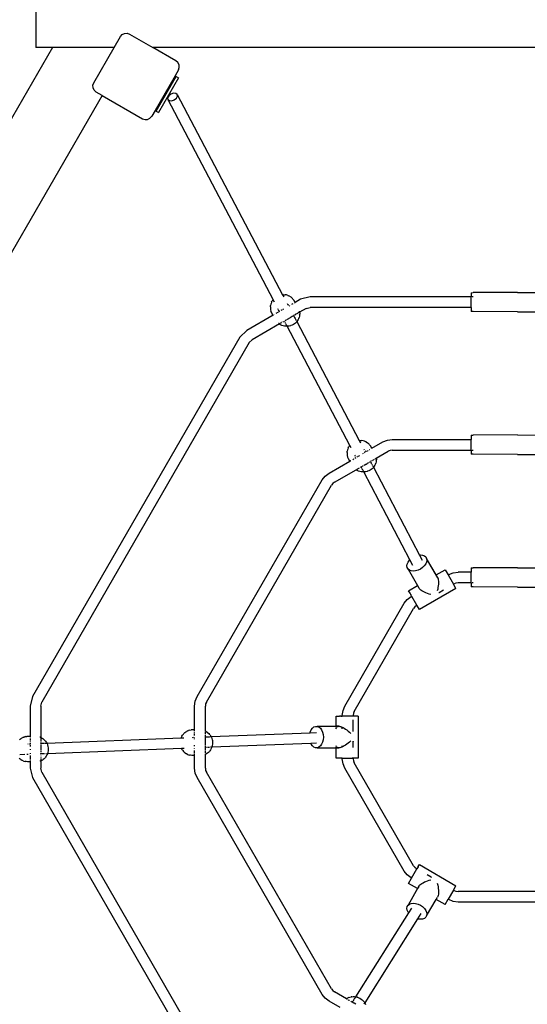
# Model space of a CAD drawing. Extents: x -3880 to 2934, y -3440 to 3081.
# Drawn here: x -1217 to -458, y -584 to 887 of the extents above; entities that cross this region are included whole.
import ezdxf

# ---------------------------------------------------------------- set-up
doc = ezdxf.new("R2010")
doc.units = 0
doc.layers.get('0').update_dxf_attribs({"linetype": 'CONTINUOUS'})

# ---------------------------------------------------------------- blocks, each defined once
blk = doc.blocks.new('006308')
for p, q in [((-1193.1, 945.8), (-1193.1, 845.8)), ((-1075.8, 845.8), (-1066.4, 862.2)), ((-1066.4, 862.2), (-1063.8, 865.1)), ((-1063.8, 865.1), (-1060.3, 866.8)), ((-1060.3, 866.8), (-1056.4, 867.1)), ((-1056.4, 867.1), (-1052.8, 865.8)), ((-1052.8, 865.8), (-1018.1, 845.8)), ((-1168.2, 845.8), (-1713.2, -98.1)), ((-1168.2, 845.8), (-1193.1, 845.8)), ((-1075.8, 845.8), (-1168.2, 845.8)), ((-1106.4, 792.9), (-1075.8, 845.8)), ((71.9, 845.8), (-1018.1, 845.8)), ((-983.5, 825.8), (-1018.1, 845.8)), ((-980.5, 823.2), (-983.5, 825.8)), ((-979.8, 812.2), (-984.8, 803.5)), ((-978.8, 819.7), (-980.5, 823.2)), ((-979.8, 812.2), (-978.6, 815.9)), ((-978.6, 815.9), (-978.8, 819.7)), ((-984.8, 803.5), (-1014.8, 751.5)), ((-1013.1, 750.5), (-983.1, 802.5)), ((-979.6, 800.5), (-1009.6, 748.5)), ((-984.8, 803.5), (-983.1, 802.5)), ((-983.1, 802.5), (-979.6, 800.5)), ((-1107.7, 789.2), (-1106.4, 792.9)), ((-1107.4, 785.3), (-1107.7, 789.2)), ((-1105.7, 781.8), (-1107.4, 785.3)), ((-1102.8, 779.2), (-1105.7, 781.8)), ((-1094.1, 774.2), (-1614.1, -126.5)), ((-1094.1, 774.2), (-1102.8, 779.2)), ((-1094.1, 774.2), (-1033.5, 739.2)), ((-994.4, 773.5), (-996, 770.5)), ((-996, 770.5), (-995.6, 767.9)), ((-995.6, 767.9), (-993.4, 766.3)), ((-995.6, 767.9), (-838.2, 468.8)), ((-991.2, 776), (-994.4, 773.5)), ((-993.4, 766.3), (-989.9, 766.1)), ((-987.4, 777.4), (-991.2, 776)), ((-989.9, 766.1), (-986.1, 767.5)), ((-983.9, 777.2), (-987.4, 777.4)), ((-986.1, 767.5), (-982.9, 770)), ((-981.7, 775.6), (-983.9, 777.2)), ((-982.9, 770), (-981.3, 773)), ((-981.3, 773), (-981.7, 775.6)), ((-981.7, 775.6), (-824.1, 476.3)), ((-1014.8, 751.5), (-1019.8, 742.9)), ((-1013.1, 750.5), (-1014.8, 751.5)), ((-1013.1, 750.5), (-1009.6, 748.5)), ((-1033.5, 739.2), (-1029.8, 738)), ((-1029.8, 738), (-1025.9, 738.2)), ((-1025.9, 738.2), (-1022.4, 739.9)), ((-1022.4, 739.9), (-1019.8, 742.9)), ((-823.5, 476.4), (-824.1, 476.3)), ((-824.1, 476.3), (-822.3, 472.9)), ((-823.5, 476.4), (-821.4, 476.3)), ((-821.4, 476.3), (-820.5, 476.2)), ((-818.5, 475.9), (-820.5, 476.2)), ((-816.5, 475.3), (-818.5, 475.9)), ((-816.5, 475.3), (-815.5, 474.8)), ((-813.6, 474), (-815.5, 474.8)), ((-813.6, 474), (-811.9, 472.9)), ((-811.9, 472.9), (-811, 472.1)), ((-809.5, 470.7), (-811, 472.1)), ((-783.1, 473.2), (-797.1, 469.5)), ((-542.1, 473.2), (-783.1, 473.2)), ((-542.1, 479.3), (-539.1, 479.5)), ((-542.1, 479.3), (-542.1, 473.2)), ((-542.1, 457.2), (-542.1, 473.2)), ((-539.1, 473.2), (-540.6, 473.2)), ((-473.1, 479.8), (-539.1, 479.5)), ((-473.1, 479.8), (-539.1, 479.2)), ((-473.1, 479.8), (-407.1, 479.3)), ((-842.3, 458.2), (-842.4, 457)), ((-842.4, 457), (-842.2, 455)), ((-842.3, 458.2), (-842.1, 460.2)), ((-841.7, 462.2), (-842.1, 460.2)), ((-841.3, 463.1), (-841.7, 462.2)), ((-840.6, 465), (-841.3, 463.1)), ((-840.6, 465), (-839.7, 466.8)), ((-838.5, 468.6), (-839.7, 466.8)), ((-838.2, 468.8), (-838.5, 468.6)), ((-836.3, 465.1), (-838.2, 468.8)), ((-817.2, 463.2), (-816.8, 462.4)), ((-816.5, 462), (-815.8, 460.5)), ((-813.8, 459.9), (-814.8, 459.3)), ((-812.6, 460.6), (-812.8, 460.5)), ((-810, 462.1), (-810.9, 461.5)), ((-808.6, 462.9), (-809.6, 462.3)), ((-808.7, 469.7), (-809.5, 470.7)), ((-808.7, 469.7), (-807.5, 468.1)), ((-805.4, 464.7), (-807.5, 468.1)), ((-806.9, 463.9), (-807, 463.8)), ((-805.9, 464.4), (-806.1, 464.4)), ((-805.4, 464.7), (-805.9, 464.4)), ((-797.1, 469.5), (-805.4, 464.7)), ((-789.1, 455.6), (-783.1, 457.2)), ((-542.1, 457.2), (-783.1, 457.2)), ((-542.1, 457.2), (-542.1, 451)), ((-838.3, 445.7), (-877.7, 423)), ((-842.2, 455), (-842, 453.8)), ((-842, 453.8), (-841.5, 451.8)), ((-840.7, 450), (-841.5, 451.8)), ((-840.2, 448.8), (-840.7, 450)), ((-838.3, 445.7), (-840.2, 448.8)), ((-837.7, 446.1), (-838.3, 445.7)), ((-836.7, 446.6), (-836.8, 446.6)), ((-835.6, 447.3), (-835.7, 447.3)), ((-833.3, 448.6), (-834.3, 448)), ((-831, 449.9), (-832.6, 449)), ((-830.5, 454.1), (-831, 455)), ((-829.5, 452.2), (-830.2, 453.5)), ((-828.9, 451.1), (-830.2, 450.4)), ((-828.9, 451.1), (-829.4, 452)), ((-828.7, 451.3), (-828.9, 451.1)), ((-824.7, 453.6), (-826.5, 452.6)), ((-822.7, 454.7), (-823.9, 454)), ((-813.1, 441.8), (-813.8, 441.4)), ((-811.4, 442.8), (-812.7, 442)), ((-809.8, 443.7), (-811.2, 442.9)), ((-808.6, 444.4), (-809.6, 443.8)), ((-807.6, 445), (-807.9, 444.8)), ((-806.8, 445.5), (-807.6, 445)), ((-807.6, 445), (-806.7, 443.3)), ((-806.5, 443), (-806.2, 442.3)), ((-806.1, 442.1), (-805.4, 440.7)), ((-804.9, 446.6), (-806, 445.9)), ((-803.2, 447.5), (-804.8, 446.6)), ((-801.7, 448.4), (-802.9, 447.7)), ((-799.8, 449.5), (-801.2, 448.7)), ((-799.8, 441.4), (-799.5, 442.2)), ((-798.9, 444.2), (-799.5, 442.2)), ((-798.6, 450.2), (-799.3, 449.8)), ((-798.6, 446.2), (-798.9, 444.2)), ((-798.8, 451.4), (-798.8, 451.6)), ((-798.8, 451.4), (-798.6, 450.2)), ((-789.1, 455.6), (-798.6, 450.2)), ((-798.6, 450.2), (-798.5, 449.4)), ((-798.6, 446.2), (-798.5, 447.4)), ((-798.5, 449.4), (-798.5, 447.4)), ((-539.1, 451), (-542.1, 451)), ((-473.1, 450.5), (-539.1, 451)), ((-473.1, 450.5), (-407.1, 451)), ((-828.9, 432.7), (-869.7, 409.1)), ((-829.6, 433.2), (-830, 433.5)), ((-828.9, 432.7), (-829.6, 433.2)), ((-827.4, 433.6), (-828.9, 432.7)), ((-828, 432), (-828.9, 432.7)), ((-826.3, 431), (-828, 432)), ((-826, 434.4), (-826.9, 433.9)), ((-825.2, 430.5), (-826.3, 431)), ((-825.2, 434.8), (-825.6, 434.6)), ((-823.3, 429.8), (-825.2, 430.5)), ((-822.8, 436.2), (-824, 435.5)), ((-821.3, 429.4), (-823.3, 429.8)), ((-820.7, 435.6), (-821.4, 436.9)), ((-820.4, 429.2), (-821.3, 429.4)), ((-818.8, 438.5), (-820.5, 437.5)), ((-818.4, 429.1), (-820.4, 429.2)), ((-819.9, 433.9), (-820.3, 434.8)), ((-819.2, 432.6), (-819.5, 433.2)), ((-818.7, 431.7), (-818.9, 432.2)), ((-818.2, 430.8), (-818.4, 431.2)), ((-817.3, 429.1), (-818.4, 429.1)), ((-815.4, 440.5), (-818.3, 438.8)), ((-817.3, 429.1), (-817.9, 430.2)), ((-816.3, 429.1), (-817.3, 429.1)), ((-723.6, 251.2), (-817.3, 429.1)), ((-814.2, 429.5), (-816.3, 429.1)), ((-814.1, 441.2), (-814.9, 440.8)), ((-812.1, 430), (-814.2, 429.5)), ((-811.7, 430.1), (-812.1, 430)), ((-809.8, 430.9), (-811.7, 430.1)), ((-808, 431.8), (-809.8, 430.9)), ((-806.3, 432.9), (-808, 431.8)), ((-804.8, 434.2), (-806.3, 432.9)), ((-805.3, 440.6), (-805, 440)), ((-805, 439.9), (-804.4, 438.8)), ((-804.8, 434.2), (-804.5, 434.5)), ((-803, 436), (-804.5, 434.5)), ((-804.1, 438.3), (-804, 438.2)), ((-804, 438), (-803.7, 437.6)), ((-803.5, 437.2), (-803.5, 437.1)), ((-803.3, 436.9), (-802.9, 436.1)), ((-802.9, 436.1), (-803, 436)), ((-801.7, 437.7), (-802.9, 436.1)), ((-802.9, 436.1), (-709.5, 258.6)), ((-800.6, 439.5), (-801.7, 437.7)), ((-799.8, 441.4), (-800.6, 439.5)), ((-887.9, 412.7), (-1198, -124.3)), ((-877.7, 423), (-887.9, 412.7)), ((-874.1, 404.7), (-1184.1, -132.3)), ((-874.1, 404.7), (-869.7, 409.1)), ((-542.1, 266.2), (-539.1, 266.4)), ((-542.1, 266.2), (-542.1, 260.1)), ((-473.1, 266.7), (-539.1, 266.4)), ((-473.1, 266.7), (-407.1, 266.2)), ((-723.9, 250.9), (-725.1, 249.1)), ((-723.6, 251.2), (-723.9, 250.9)), ((-721.7, 247.4), (-723.6, 251.2)), ((-708.9, 258.7), (-709.5, 258.6)), ((-709.5, 258.6), (-707.7, 255.2)), ((-708.9, 258.7), (-706.8, 258.6)), ((-706.8, 258.6), (-705.9, 258.5)), ((-703.9, 258.2), (-705.9, 258.5)), ((-701.9, 257.6), (-703.9, 258.2)), ((-701.9, 257.6), (-700.9, 257.1)), ((-699, 256.3), (-700.9, 257.1)), ((-699, 256.3), (-697.3, 255.2)), ((-697.3, 255.2), (-696.4, 254.4)), ((-694.9, 253), (-696.4, 254.4)), ((-694.1, 252), (-694.9, 253)), ((-694.1, 252), (-692.9, 250.4)), ((-690.7, 246.8), (-692.9, 250.4)), ((-690.7, 246.8), (-674.1, 256.4)), ((-674.1, 256.4), (-667.3, 259.2)), ((-667.3, 259.2), (-660.1, 260.1)), ((-660.1, 260.1), (-542.1, 260.1)), ((-542.1, 244.1), (-542.1, 260.1)), ((-727.7, 240.5), (-727.8, 239.3)), ((-727.8, 239.3), (-727.6, 237.3)), ((-727.7, 240.5), (-727.5, 242.5)), ((-727.6, 237.3), (-727.4, 236.1)), ((-727.1, 244.5), (-727.5, 242.5)), ((-727.4, 236.1), (-726.9, 234.1)), ((-726.7, 245.4), (-727.1, 244.5)), ((-726, 247.3), (-726.7, 245.4)), ((-726, 247.3), (-725.1, 249.1)), ((-715.7, 236), (-715.9, 236.5)), ((-714.9, 234.5), (-715.6, 235.8)), ((-711.3, 234.9), (-708.8, 236.3)), ((-704, 239.1), (-703.2, 239.6)), ((-702.6, 245.5), (-702.2, 244.7)), ((-701.7, 240.5), (-700.5, 241.1)), ((-701.2, 242.8), (-700.4, 241.4)), ((-700.2, 241.3), (-700.1, 241.4)), ((-698.9, 242), (-698.1, 242.5)), ((-697.7, 242.7), (-697.1, 243.1)), ((-696.6, 243.4), (-696.2, 243.6)), ((-694.7, 244.4), (-694.5, 244.6)), ((-694.1, 244.8), (-693.7, 245.1)), ((-692.2, 245.9), (-692.2, 245.9)), ((-691.4, 246.4), (-690.7, 246.8)), ((-684, 232.2), (-666.1, 242.5)), ((-663.2, 243.7), (-666.1, 242.5)), ((-660.1, 244.1), (-663.2, 243.7)), ((-660.1, 244.1), (-542.1, 244.1)), ((-542.1, 244.1), (-542.1, 237.9)), ((-539.1, 237.9), (-542.1, 237.9)), ((-540.6, 244.1), (-539.1, 244.1)), ((-473.1, 237.4), (-539.1, 237.9)), ((-473.1, 237.4), (-407.1, 237.9)), ((-754.6, 209.9), (-723.6, 227.8)), ((-726.1, 232.3), (-726.9, 234.1)), ((-725.6, 231.1), (-726.1, 232.3)), ((-723.6, 227.8), (-725.6, 231.1)), ((-723.6, 227.8), (-722.8, 228.2)), ((-722.6, 228.4), (-722.1, 228.6)), ((-722.1, 228.7), (-722, 228.7)), ((-719.2, 230.3), (-717.8, 231.1)), ((-715.9, 232.2), (-714.7, 232.9)), ((-713.2, 233.8), (-711.9, 234.5)), ((-706.7, 219), (-703.4, 221)), ((-702.4, 221.6), (-699.7, 223.1)), ((-699.3, 223.3), (-697.8, 224.2)), ((-697.4, 224.5), (-696.3, 225.1)), ((-696.2, 225.1), (-695.1, 225.8)), ((-694.4, 226.2), (-693.4, 226.7)), ((-692.9, 227), (-692.7, 226.7)), ((-692.8, 227.1), (-692.5, 227.3)), ((-692.5, 226.3), (-691.6, 224.7)), ((-692, 227.6), (-691.5, 227.9)), ((-691.5, 224.4), (-691, 223.5)), ((-690.8, 223), (-690.4, 222.3)), ((-690.7, 228.3), (-690.1, 228.6)), ((-690.3, 222.2), (-689.9, 221.4)), ((-689.8, 221.1), (-689.2, 219.9)), ((-689.4, 229), (-688.3, 229.7)), ((-687.5, 230.2), (-686.6, 230.7)), ((-686, 221.8), (-687.1, 220)), ((-685.2, 223.7), (-686, 221.8)), ((-685.8, 231.2), (-684.4, 232)), ((-685.2, 223.7), (-684.9, 224.6)), ((-684.3, 226.6), (-684.9, 224.6)), ((-684.3, 232), (-684, 232.2)), ((-684, 228.5), (-684.3, 226.6)), ((-684, 232.8), (-684, 232.2)), ((-684, 232.2), (-683.9, 231.7)), ((-684, 228.5), (-683.9, 229.7)), ((-683.9, 231.7), (-683.9, 229.7)), ((-760.4, 205.4), (-754.6, 209.9)), ((-746.6, 196), (-714.1, 214.8)), ((-714.1, 214.8), (-714.7, 215.3)), ((-714.1, 214.8), (-713.8, 215)), ((-713.5, 214.3), (-714.1, 214.8)), ((-711.7, 213.3), (-713.5, 214.3)), ((-713.1, 215.4), (-712.3, 215.8)), ((-712.1, 215.9), (-711.8, 216.1)), ((-710.6, 212.8), (-711.7, 213.3)), ((-710.9, 216.7), (-709.3, 217.5)), ((-708.7, 212.1), (-710.6, 212.8)), ((-706.7, 211.7), (-708.7, 212.1)), ((-707.6, 218.5), (-706.7, 219)), ((-706.4, 218.3), (-706.7, 219)), ((-705.8, 211.5), (-706.7, 211.7)), ((-705.7, 217.1), (-706.2, 217.9)), ((-703.8, 211.4), (-705.8, 211.5)), ((-704.9, 215.5), (-705.4, 216.6)), ((-704.6, 214.9), (-704.8, 215.4)), ((-702.7, 211.4), (-704.3, 214.5)), ((-702.7, 211.4), (-703.8, 211.4)), ((-701.7, 211.4), (-702.7, 211.4)), ((-633.7, 80.3), (-702.7, 211.4)), ((-699.6, 211.8), (-701.7, 211.4)), ((-697.5, 212.3), (-699.6, 211.8)), ((-697.1, 212.4), (-697.5, 212.3)), ((-695.2, 213.2), (-697.1, 212.4)), ((-693.4, 214.1), (-695.2, 213.2)), ((-691.7, 215.3), (-693.4, 214.1)), ((-690.2, 216.6), (-691.7, 215.3)), ((-690.2, 216.6), (-689.9, 216.8)), ((-688.4, 218.3), (-689.9, 216.8)), ((-688.9, 219.5), (-688.6, 219)), ((-688.6, 218.8), (-688.3, 218.4)), ((-688.3, 218.4), (-688.4, 218.3)), ((-687.1, 220), (-688.3, 218.4)), ((-688.3, 218.4), (-619.3, 87.3)), ((-951.9, -124.3), (-764.9, 199.6)), ((-938, -132.3), (-751, 191.6)), ((-764.9, 199.6), (-760.4, 205.4)), ((-749.1, 194.1), (-751, 191.6)), ((-746.6, 196), (-749.1, 194.1)), ((-638.2, 71.1), (-637.8, 73.9)), ((-637.8, 73.9), (-636.5, 76.8)), ((-636.5, 76.8), (-634.4, 79.6)), ((-634.4, 79.6), (-633.7, 80.3)), ((-629.2, 71.7), (-633.7, 80.3)), ((-619.3, 87.3), (-618, 87.5)), ((-619.3, 87.3), (-615.4, 79.8)), ((-618, 87.5), (-614.8, 87.2)), ((-614.8, 87.2), (-612.1, 86.1)), ((-610.2, 74), (-612.3, 71.2)), ((-612.1, 86.1), (-610.1, 84.5)), ((-608.9, 76.9), (-610.2, 74)), ((-610.1, 84.5), (-608.8, 82.3)), ((-608.4, 79.8), (-608.9, 76.9)), ((-608.8, 82.3), (-608.4, 79.8)), ((-592, 53.2), (-608.8, 82.3)), ((-594.5, 57.7), (-608.8, 82.3)), ((-637.8, 68.5), (-638.2, 71.1)), ((-636.6, 66.3), (-637.8, 68.5)), ((-634.6, 64.7), (-636.6, 66.3)), ((-636.6, 66.3), (-622.4, 41.6)), ((-631.9, 63.7), (-634.6, 64.7)), ((-628.7, 63.3), (-631.9, 63.7)), ((-625.2, 63.7), (-628.7, 63.3)), ((-621.6, 64.8), (-625.2, 63.7)), ((-618.1, 66.4), (-621.6, 64.8)), ((-615, 68.6), (-618.1, 66.4)), ((-612.3, 71.2), (-615, 68.6)), ((-594.5, 57.7), (-581.2, 65.4)), ((-581.2, 65.4), (-576.7, 57.6)), ((-575.8, 58.1), (-569, 60.9)), ((-569, 60.9), (-561.8, 61.8)), ((-542.1, 61.8), (-561.8, 61.8)), ((-542.1, 68), (-539.1, 68.1)), ((-542.1, 68), (-542.1, 61.8)), ((-542.1, 45.8), (-542.1, 61.8)), ((-473.1, 68.4), (-539.1, 68.1)), ((-473.1, 68.4), (-539.1, 67.8)), ((-473.1, 68.4), (-407.1, 68)), ((-592.6, 54.5), (-594.5, 57.7)), ((-592.6, 54.5), (-592, 53.2)), ((-592, 53.2), (-591.6, 51.7)), ((-591.6, 51.7), (-591.3, 50.1)), ((-591.3, 50.1), (-591.1, 48.1)), ((-591.1, 48.1), (-591, 46)), ((-591, 46), (-591.1, 43.7)), ((-576.7, 57.6), (-575.8, 58.1)), ((-576.7, 57.6), (-568.7, 43.7)), ((-568.7, 43.7), (-567.8, 44.2)), ((-564.9, 45.4), (-567.8, 44.2)), ((-561.8, 45.8), (-564.9, 45.4)), ((-542.1, 45.8), (-561.8, 45.8)), ((-542.1, 45.8), (-542.1, 39.6)), ((-539.1, 45.8), (-540.7, 45.8)), ((-635.8, 33.9), (-622.4, 41.6)), ((-633.6, 30.2), (-635.8, 33.9)), ((-633.6, 30.2), (-633.6, 30.1)), ((-632.4, 28.2), (-633.6, 30.1)), ((-622.4, 41.6), (-620.5, 38.3)), ((-619.8, 37.2), (-620.5, 38.3)), ((-618.7, 36.1), (-619.8, 37.2)), ((-564.9, 37.3), (-619.5, 5.8)), ((-617.4, 35), (-618.7, 36.1)), ((-615.8, 33.8), (-617.4, 35)), ((-614, 32.8), (-615.8, 33.8)), ((-611.9, 31.7), (-614, 32.8)), ((-609.9, 30.7), (-611.9, 31.7)), ((-607.4, 29.8), (-609.9, 30.7)), ((-605.2, 29), (-607.4, 29.8)), ((-592.2, 36.5), (-593, 33.7)), ((-591.8, 38.8), (-592.2, 36.5)), ((-591.4, 41.4), (-591.8, 38.8)), ((-591.1, 43.7), (-591.4, 41.4)), ((-590.5, 31.1), (-590, 31.4)), ((-590, 31.4), (-583.4, 35.2)), ((-590, 31.4), (-590, 31.3)), ((-564.9, 37.3), (-568.7, 43.7)), ((-539.1, 39.6), (-542.1, 39.6)), ((-473.1, 39.2), (-539.1, 39.6)), ((-473.1, 39.2), (-407.1, 39.6)), ((-731, -138.3), (-642.3, 15.4)), ((-642.3, 15.4), (-637.9, 21.1)), ((-637.9, 21.1), (-632.1, 25.6)), ((-632.4, 28.2), (-632.3, 28)), ((-631.2, 26.1), (-632.3, 28)), ((-632.1, 25.6), (-631.2, 26.1)), ((-630.7, 25.2), (-631.2, 26.1)), ((-630.7, 25.2), (-630.7, 25.2)), ((-623.2, 12.2), (-630.7, 25.2)), ((-602.4, 28.3), (-605.2, 29)), ((-717.1, -146.3), (-628.5, 7.4)), ((-626.6, 9.8), (-628.5, 7.4)), ((-624.1, 11.7), (-626.6, 9.8)), ((-624.1, 11.7), (-623.2, 12.2)), ((-619.5, 5.8), (-623.2, 12.2)), ((-1198, -124.3), (-1201.7, -138.3)), ((-1185.7, -138.3), (-1184.1, -132.3)), ((-955.6, -138.3), (-954.7, -131)), ((-954.7, -131), (-951.9, -124.3)), ((-938, -132.3), (-939.2, -135.1)), ((-1201.7, -138.3), (-1201.7, -183.7)), ((-1185.7, -138.3), (-1185.7, -185.3)), ((-955.6, -174.1), (-955.6, -138.3)), ((-939.2, -135.1), (-939.6, -138.3)), ((-939.6, -175.8), (-939.6, -138.3)), ((-734.8, -152.3), (-733.8, -145)), ((-733.8, -145), (-731, -138.3)), ((-717.1, -146.3), (-718.3, -149.2)), ((-743.8, -168.6), (-743.8, -153.2)), ((-743.8, -153.2), (-738.9, -153.2)), ((-738.8, -153.2), (-738.9, -153.2)), ((-737.7, -153.2), (-738.8, -153.2)), ((-737.7, -153.2), (-737.7, -153.2)), ((-737.2, -153.2), (-737.7, -153.2)), ((-737.2, -153.2), (-737.1, -153.2)), ((-737.1, -153.2), (-734.8, -153.2)), ((-734.8, -153.2), (-734.8, -152.3)), ((-718.8, -153.2), (-734.8, -153.2)), ((-718.3, -149.2), (-718.8, -152.3)), ((-718.8, -153.2), (-718.8, -152.3)), ((-711.3, -153.2), (-718.8, -153.2)), ((-718.8, -176), (-718.8, -158.8)), ((-711.3, -153.2), (-711.3, -216.2)), ((-968.7, -176.9), (-967.7, -176.3)), ((-965.9, -175.4), (-967.7, -176.3)), ((-965.9, -175.4), (-964.7, -175)), ((-962.8, -174.4), (-964.7, -175)), ((-962.8, -174.4), (-960.8, -174.1)), ((-959.5, -174), (-960.8, -174.1)), ((-955.6, -174.1), (-959.5, -174)), ((-955.6, -175.9), (-955.6, -174.1)), ((-940.3, -175.6), (-939.6, -175.8)), ((-939.6, -176.2), (-939.6, -175.8)), ((-939.6, -175.8), (-938.9, -176.1)), ((-938.9, -176.1), (-937.1, -177.2)), ((-782.7, -177.2), (-781.3, -174)), ((-781.3, -174), (-779.4, -171.5)), ((-779.4, -171.5), (-777.2, -169.6)), ((-777.2, -169.6), (-774.8, -168.7)), ((-774.8, -168.7), (-772.3, -168.7)), ((-743.8, -168.6), (-772.3, -168.7)), ((-772.3, -168.7), (-769.9, -169.6)), ((-743.8, -168.7), (-772.3, -168.7)), ((-769.9, -169.6), (-767.6, -171.5)), ((-767.6, -171.5), (-765.8, -174)), ((-765.8, -174), (-764.3, -177.2)), ((-743.8, -168.7), (-743.8, -168.6)), ((-740, -168.6), (-743.8, -168.6)), ((-743.8, -169), (-743.8, -168.7)), ((-741.2, -168.7), (-743.8, -168.7)), ((-743.8, -170.2), (-743.8, -169.7)), ((-743.8, -172.3), (-743.8, -171.5)), ((-743.8, -172.3), (-743.7, -171.5)), ((-743.3, -170.3), (-742.9, -169.7)), ((-742, -169), (-741.2, -168.7)), ((-741.2, -168.7), (-740, -168.6)), ((-738.7, -168.7), (-741.2, -168.7)), ((-740, -168.6), (-738.7, -168.7)), ((-738.7, -168.7), (-737.2, -169.1)), ((-737.2, -169.1), (-735.5, -169.7)), ((-735.5, -169.7), (-734.8, -170)), ((-734.8, -170.5), (-734.8, -170)), ((-734.8, -170), (-733.7, -170.5)), ((-734.8, -172.6), (-734.8, -171.5)), ((-733.7, -170.5), (-732, -171.5)), ((-732, -171.5), (-730, -172.7)), ((-730, -172.7), (-728.1, -174)), ((-728.1, -174), (-726, -175.7)), ((-726, -175.7), (-724.3, -177.2)), ((-718.8, -176), (-718.7, -176)), ((-718.8, -176.6), (-718.8, -176)), ((-1216.2, -187.6), (-1217.7, -189)), ((-1216.2, -187.6), (-1214.5, -186.5)), ((-1214.5, -186.5), (-1213.5, -185.9)), ((-1211.7, -185), (-1213.5, -185.9)), ((-1211.7, -185), (-1210.5, -184.6)), ((-1208.6, -184), (-1210.5, -184.6)), ((-1208.6, -184), (-1206.6, -183.8)), ((-1205.3, -183.6), (-1206.6, -183.8)), ((-1201.7, -183.7), (-1205.3, -183.6)), ((-1201.7, -183.7), (-1201.7, -184.6)), ((-1201.7, -185.4), (-1201.7, -185.5)), ((-1201.7, -186.8), (-1201.7, -187.2)), ((-1201.7, -187.9), (-1201.7, -188.9)), ((-1201.7, -189.5), (-1201.7, -189.9)), ((-1201.7, -191.1), (-1201.7, -192.1)), ((-1186.5, -185), (-1187, -184.8)), ((-1186.5, -185), (-1185.7, -185.3)), ((-1185.7, -185.3), (-1185.7, -185.4)), ((-1185.7, -185.3), (-1184.7, -185.7)), ((-1185.7, -185.6), (-1185.7, -186.1)), ((-1185.7, -186.5), (-1185.7, -187.7)), ((-1185.7, -188.4), (-1185.7, -189.3)), ((-1185.7, -189.6), (-1185.7, -191)), ((-1184.7, -185.7), (-1183, -186.8)), ((-1182, -187.5), (-1183, -186.8)), ((-1182, -187.5), (-1180.5, -188.7)), ((-1180.5, -188.7), (-1179.1, -190.3)), ((-1178.5, -191), (-1179.1, -190.3)), ((-1178.5, -191), (-1177.3, -192.7)), ((-1176.8, -193.6), (-975.9, -185.7)), ((-975.8, -185.4), (-975.9, -185.7)), ((-975.9, -185.7), (-971.6, -185.6)), ((-974.9, -183.5), (-975.8, -185.4)), ((-974.9, -183.5), (-973.8, -181.7)), ((-972.5, -180.2), (-973.8, -181.7)), ((-972.5, -180.2), (-971.8, -179.4)), ((-970.3, -178), (-971.8, -179.4)), ((-970.3, -178), (-968.7, -176.9)), ((-958.8, -185.1), (-957.2, -185)), ((-955.6, -177.6), (-955.6, -177.2)), ((-955.6, -179.1), (-955.6, -178)), ((-955.6, -180.8), (-955.6, -180.2)), ((-955.6, -182.1), (-955.6, -181.4)), ((-955.6, -186.1), (-955.6, -185.5)), ((-955.6, -187.6), (-955.6, -187.2)), ((-939.6, -177), (-939.6, -176.7)), ((-939.6, -178), (-939.6, -177.3)), ((-939.6, -179.6), (-939.6, -178.1)), ((-939.6, -181), (-939.6, -180.6)), ((-939.6, -183.3), (-939.6, -181.3)), ((-939.6, -184.3), (-939.6, -183.4)), ((-939.6, -184.3), (-938.9, -184.3)), ((-939.6, -184.7), (-939.6, -184.3)), ((-939.6, -186.1), (-939.6, -185.5)), ((-939.6, -189.7), (-939.6, -187)), ((-939.6, -191.6), (-939.6, -190.3)), ((-938.3, -184.3), (-937, -184.2)), ((-936.2, -177.9), (-937.1, -177.2)), ((-936.5, -184.2), (-935.4, -184.2)), ((-936.2, -177.9), (-934.6, -179.1)), ((-935, -184.1), (-934.6, -184.1)), ((-934.6, -179.1), (-933.2, -180.7)), ((-934.5, -184.1), (-933.4, -184.1)), ((-932.6, -181.4), (-933.2, -180.7)), ((-933.2, -184.1), (-932, -184)), ((-932.6, -181.4), (-931.5, -183.1)), ((-931.8, -184), (-931, -184)), ((-931.5, -183.1), (-931, -184)), ((-931, -184), (-782.9, -178.2)), ((-931, -184), (-930.5, -184.9)), ((-930.5, -184.9), (-929.7, -186.9)), ((-929.7, -186.9), (-929.2, -189)), ((-929.1, -189.3), (-929.2, -189)), ((-929.1, -189.3), (-928.8, -191.3)), ((-782.9, -178.2), (-782.7, -177.2)), ((-782.9, -178.2), (-773.3, -177.8)), ((-764.3, -177.2), (-763.5, -180.9)), ((-763.5, -188.6), (-764.3, -192.2)), ((-763.5, -180.9), (-763.2, -184.7)), ((-763.2, -184.7), (-763.5, -188.6)), ((-724.3, -177.2), (-722.2, -179.3)), ((-722.2, -190.2), (-724.3, -192.2)), ((-718.8, -191.6), (-718.8, -191)), ((-1205.1, -194.7), (-1204.7, -194.7)), ((-1202.7, -194.6), (-1201.7, -194.6)), ((-1201.7, -192.3), (-1201.7, -192.5)), ((-1201.7, -193.8), (-1201.7, -194.6)), ((-1201.7, -194.6), (-1201.7, -194.8)), ((-1201.7, -196.5), (-1201.7, -197)), ((-1201.7, -197.1), (-1201.7, -198.8)), ((-1201.7, -202.9), (-1201.7, -204)), ((-1186.8, -194), (-1186.2, -193.9)), ((-1185.7, -191.6), (-1185.7, -192.5)), ((-1185.7, -192.8), (-1185.7, -193)), ((-1185.7, -195), (-1185.7, -195.2)), ((-1185.7, -196.3), (-1185.7, -197.6)), ((-1185.7, -198.2), (-1185.7, -199.5)), ((-1185.7, -199.8), (-1185.7, -201)), ((-1185.7, -201.5), (-1185.7, -202.8)), ((-1185.7, -203.2), (-1185.7, -204.5)), ((-1185.7, -205), (-1185.7, -206.4)), ((-1185.2, -193.9), (-1184.7, -193.9)), ((-1184.2, -193.9), (-1183.7, -193.9)), ((-1183.2, -193.8), (-1182.8, -193.8)), ((-1182.3, -193.8), (-1181.2, -193.8)), ((-1180.8, -193.7), (-1180.5, -193.7)), ((-1180.3, -193.7), (-1179.2, -193.7)), ((-1179.1, -193.7), (-1178.8, -193.7)), ((-1178.4, -193.6), (-1177.9, -193.6)), ((-1177.6, -193.6), (-1176.8, -193.6)), ((-1177.3, -192.7), (-1176.8, -193.6)), ((-1176.8, -193.6), (-1176.3, -194.5)), ((-1176.3, -194.5), (-1175.6, -196.5)), ((-975.3, -201.7), (-1175.7, -209.5)), ((-1175.6, -196.5), (-1175, -198.6)), ((-1174.9, -198.9), (-1175, -198.6)), ((-1174.7, -205), (-1175, -207)), ((-1174.9, -198.9), (-1174.6, -200.9)), ((-1174.5, -203), (-1174.7, -205)), ((-1174.6, -200.9), (-1174.5, -203)), ((-971.4, -201.6), (-975.3, -201.7)), ((-975.3, -201.7), (-975, -202.3)), ((-974, -204), (-975, -202.3)), ((-974, -204), (-973.4, -204.7)), ((-973.4, -204.7), (-972.1, -206.4)), ((-955.6, -198.1), (-955.6, -196.7)), ((-955.6, -201.6), (-955.6, -201.2)), ((-955.6, -207.1), (-955.6, -204.7)), ((-939.6, -192.9), (-939.6, -192.5)), ((-939.6, -194.3), (-939.6, -193.2)), ((-939.6, -196.4), (-939.6, -194.7)), ((-939.6, -197.3), (-939.6, -196.5)), ((-939.6, -200.3), (-939.6, -198.2)), ((-938.8, -200.3), (-939.6, -200.3)), ((-939.6, -204.8), (-939.6, -200.3)), ((-939.6, -208.4), (-939.6, -205.7)), ((-937.3, -200.2), (-938, -200.3)), ((-935.1, -200.1), (-936.6, -200.2)), ((-933.2, -200.1), (-934.3, -200.1)), ((-932.9, -205.3), (-933.5, -206)), ((-931.7, -203.7), (-932.9, -205.3)), ((-932.1, -200), (-932.4, -200)), ((-930.7, -201.8), (-931.7, -203.7)), ((-930.4, -200), (-931.1, -200)), ((-929.9, -199.9), (-930.7, -201.8)), ((-929.9, -199.9), (-930.2, -199.9)), ((-781.9, -194.2), (-929.9, -199.9)), ((-929.3, -197.8), (-929.9, -199.9)), ((-929.9, -199.9), (-929.9, -199.9)), ((-929.2, -197.4), (-929.3, -197.8)), ((-928.8, -195.4), (-929.2, -197.4)), ((-928.8, -191.3), (-928.7, -193.4)), ((-928.7, -193.4), (-928.8, -195.4)), ((-773.4, -193.8), (-781.9, -194.2)), ((-781.3, -195.4), (-781.9, -194.2)), ((-779.4, -198), (-781.3, -195.4)), ((-777.2, -199.8), (-779.4, -198)), ((-774.8, -200.8), (-777.2, -199.8)), ((-772.3, -200.8), (-774.8, -200.8)), ((-769.9, -199.8), (-772.3, -200.8)), ((-772.3, -200.8), (-743.8, -200.9)), ((-767.6, -198), (-769.9, -199.8)), ((-765.8, -195.4), (-767.6, -198)), ((-764.3, -192.2), (-765.8, -195.4)), ((-743.8, -198.7), (-743.8, -198)), ((-743.8, -200.9), (-743.8, -199.8)), ((-743.8, -216.2), (-743.8, -200.9)), ((-743.8, -200.9), (-740, -200.9)), ((-743.5, -198.7), (-743.7, -198)), ((-742.2, -200.4), (-742.9, -199.8)), ((-741.2, -200.8), (-742.2, -200.4)), ((-740, -200.9), (-741.2, -200.8)), ((-738.7, -200.8), (-740, -200.9)), ((-737.2, -200.4), (-738.7, -200.8)), ((-735.5, -199.8), (-737.2, -200.4)), ((-733.7, -199), (-735.5, -199.8)), ((-734.8, -199), (-734.8, -198)), ((-732, -198), (-733.7, -199)), ((-730, -196.7), (-732, -198)), ((-728.1, -195.4), (-730, -196.7)), ((-726, -193.8), (-728.1, -195.4)), ((-724.3, -192.2), (-726, -193.8)), ((-718.7, -191.5), (-718.8, -191.6)), ((-718.8, -200.3), (-718.8, -191.6)), ((-1217.9, -216), (-1216.4, -217.4)), ((-1209.4, -210.9), (-1217.2, -211.2)), ((-1216.4, -217.4), (-1215.5, -218)), ((-1215.5, -218), (-1213.8, -219.2)), ((-1212, -220.1), (-1213.8, -219.2)), ((-1212, -220.1), (-1210.9, -220.6)), ((-1210.9, -220.6), (-1208.9, -221.2)), ((-1205.4, -210.7), (-1206.3, -210.7)), ((-1204.5, -210.7), (-1204.9, -210.7)), ((-1202.8, -210.6), (-1203.2, -210.6)), ((-1201.7, -208.6), (-1201.7, -209.6)), ((-1201.7, -212.1), (-1201.7, -213.2)), ((-1201.7, -213.9), (-1201.7, -216.4)), ((-1201.7, -216.9), (-1201.7, -218.1)), ((-1201.7, -219.9), (-1201.7, -221.7)), ((-1185.7, -220.3), (-1186.9, -220.8)), ((-1185.7, -209.9), (-1186.8, -210)), ((-1185.7, -206.8), (-1185.7, -207.4)), ((-1185.7, -208.5), (-1185.7, -209.9)), ((-1185.7, -210.7), (-1185.7, -210.9)), ((-1185.7, -212.5), (-1185.7, -213.1)), ((-1185.7, -215), (-1185.7, -215.9)), ((-1185.7, -216.8), (-1185.7, -217.8)), ((-1185.7, -218.2), (-1185.7, -219.3)), ((-1185.7, -220), (-1185.7, -220.3)), ((-1185, -220.1), (-1185.7, -220.3)), ((-1185.7, -220.3), (-1185.7, -231.3)), ((-1184.3, -209.9), (-1185.4, -209.9)), ((-1183.2, -219), (-1185, -220.1)), ((-1182.4, -209.8), (-1183.9, -209.9)), ((-1182.3, -218.4), (-1183.2, -219)), ((-1180.7, -217.1), (-1182.3, -218.4)), ((-1180.9, -209.7), (-1182, -209.8)), ((-1179.3, -215.6), (-1180.7, -217.1)), ((-1179, -209.7), (-1180.1, -209.7)), ((-1178.7, -214.9), (-1179.3, -215.6)), ((-1177.5, -213.3), (-1178.7, -214.9)), ((-1177.9, -209.6), (-1178.2, -209.6)), ((-1176.5, -211.4), (-1177.5, -213.3)), ((-1175.7, -209.5), (-1177, -209.6)), ((-1175.7, -209.5), (-1176.5, -211.4)), ((-1175.1, -207.4), (-1175.7, -209.5)), ((-1175.7, -209.5), (-1175.7, -209.5)), ((-1175, -207), (-1175.1, -207.4)), ((-972.1, -206.4), (-970.6, -207.8)), ((-970.6, -207.8), (-969.7, -208.4)), ((-969.7, -208.4), (-968, -209.6)), ((-966.2, -210.5), (-968, -209.6)), ((-966.2, -210.5), (-965, -211)), ((-965, -211), (-963.1, -211.6)), ((-961.8, -211.7), (-963.1, -211.6)), ((-959.8, -212), (-961.8, -211.7)), ((-955.6, -212.1), (-959.8, -212)), ((-955.6, -208.2), (-955.6, -207.4)), ((-955.6, -209.2), (-955.6, -208.5)), ((-955.6, -211.3), (-955.6, -210.3)), ((-955.6, -212.1), (-955.6, -211.3)), ((-955.6, -231.3), (-955.6, -212.1)), ((-939.6, -210.6), (-940.2, -210.8)), ((-939.6, -208.7), (-939.6, -208.6)), ((-939.6, -210.6), (-939.6, -209.6)), ((-939.2, -210.5), (-939.6, -210.6)), ((-939.6, -231.3), (-939.6, -210.6)), ((-937.4, -209.4), (-939.2, -210.5)), ((-936.5, -208.8), (-937.4, -209.4)), ((-934.9, -207.5), (-936.5, -208.8)), ((-933.5, -206), (-934.9, -207.5)), ((-734.8, -216.2), (-743.8, -216.2)), ((-734.8, -217.3), (-734.8, -216.2)), ((-734.8, -216.2), (-720, -216.2)), ((-733.8, -224.5), (-734.8, -217.3)), ((-720, -216.2), (-720, -216.2)), ((-718.8, -216.2), (-720, -216.2)), ((-718.8, -217.3), (-718.8, -216.2)), ((-711.3, -216.2), (-718.8, -216.2)), ((-718.8, -217.3), (-718.3, -220.3)), ((-718.3, -220.3), (-717.1, -223.2)), ((-1207.6, -221.3), (-1208.9, -221.2)), ((-1205.6, -221.6), (-1207.6, -221.3)), ((-1201.7, -221.7), (-1205.6, -221.6)), ((-1201.7, -221.7), (-1201.7, -231.3)), ((-1201.7, -231.3), (-1198, -245.3)), ((-1186.9, -220.8), (-1187.1, -220.9)), ((-1184.1, -237.3), (-1185.7, -231.3)), ((-954.7, -238.5), (-955.6, -231.3)), ((-939.6, -231.3), (-939.2, -234.4)), ((-939.2, -234.4), (-938, -237.3)), ((-731, -231.2), (-733.8, -224.5)), ((-642.3, -384.9), (-731, -231.2)), ((-628.5, -376.9), (-717.1, -223.2)), ((-1198, -245.3), (-887.9, -782.3)), ((-1184.1, -237.3), (-874.1, -774.3)), ((-951.9, -245.3), (-954.7, -238.5)), ((-764.9, -569.1), (-951.9, -245.3)), ((-751, -561.1), (-938, -237.3)), ((-631.2, -395.6), (-623.2, -381.8)), ((-628.5, -376.9), (-626.6, -379.3)), ((-626.6, -379.3), (-624.1, -381.2)), ((-623.2, -381.7), (-624.1, -381.2)), ((-622, -379.7), (-623.2, -381.7)), ((-623.2, -381.8), (-623.2, -381.7)), ((-621.7, -379.1), (-622, -379.7)), ((-622, -379.7), (-622, -379.7)), ((-621.6, -379), (-621.7, -379.1)), ((-621.3, -378.5), (-621.6, -379)), ((-621.3, -378.5), (-621.2, -378.3)), ((-621.2, -378.3), (-619.5, -375.3)), ((-619.5, -375.3), (-564.9, -406.8)), ((-637.9, -390.7), (-642.3, -384.9)), ((-632.1, -395.1), (-637.9, -390.7)), ((-635.7, -403.4), (-631.2, -395.6)), ((-631.2, -395.6), (-632.1, -395.1)), ((-601.8, -394.1), (-608, -390.5)), ((-601.8, -394.1), (-601.8, -394)), ((-601.3, -394.4), (-601.8, -394.1)), ((-619.8, -406.7), (-636.6, -435.8)), ((-622.4, -411.1), (-636.6, -435.8)), ((-622.4, -411.1), (-635.7, -403.4)), ((-620.5, -407.8), (-622.4, -411.1)), ((-620.5, -407.8), (-619.8, -406.7)), ((-619.8, -406.7), (-618.7, -405.6)), ((-618.7, -405.6), (-617.4, -404.5)), ((-617.4, -404.5), (-615.8, -403.3)), ((-615.8, -403.3), (-614, -402.3)), ((-614, -402.3), (-611.9, -401.2)), ((-611.9, -401.2), (-609.9, -400.3)), ((-609.9, -400.3), (-607.4, -399.3)), ((-607.4, -399.3), (-605.2, -398.6)), ((-605.2, -398.6), (-602.3, -397.8)), ((-593, -403.2), (-592.2, -406.1)), ((-592.2, -406.1), (-591.7, -408.3)), ((-591.7, -408.3), (-591.3, -411)), ((-591.3, -411), (-591.1, -413.2)), ((-568.6, -413.2), (-564.9, -406.8)), ((-594.5, -427.3), (-592.6, -424)), ((-592, -422.8), (-592.6, -424)), ((-591.6, -421.3), (-592, -422.8)), ((-591.2, -419.6), (-591.6, -421.3)), ((-591.1, -417.6), (-591.2, -419.6)), ((-591.1, -413.2), (-591, -415.6)), ((-591, -415.6), (-591.1, -417.6)), ((-568.6, -413.2), (-576.6, -427.1)), ((-567.8, -413.7), (-568.6, -413.2)), ((-567.8, -413.7), (-564.9, -414.9)), ((-564.9, -414.9), (-561.8, -415.3)), ((-384.4, -415.3), (-561.8, -415.3)), ((-638.2, -440.6), (-637.8, -438)), ((-637.7, -443.4), (-638.2, -440.6)), ((-637.8, -438), (-636.6, -435.8)), ((-636.6, -435.8), (-634.5, -434.2)), ((-635.6, -447.4), (-631.1, -440.3)), ((-634.5, -434.2), (-631.9, -433.2)), ((-631.9, -433.2), (-628.7, -432.9)), ((-628.7, -432.9), (-625.2, -433.2)), ((-625.2, -433.2), (-621.6, -434.3)), ((-621.6, -434.3), (-618.1, -435.9)), ((-618.1, -435.9), (-614.9, -438.1)), ((-614.9, -438.1), (-612.2, -440.7)), ((-612.2, -440.7), (-610.2, -443.6)), ((-608.8, -451.9), (-594.5, -427.3)), ((-581.2, -434.9), (-594.5, -427.3)), ((-581.2, -434.9), (-576.6, -427.1)), ((-575.8, -427.6), (-576.6, -427.1)), ((-569, -430.4), (-575.8, -427.6)), ((-561.8, -431.3), (-569, -430.4)), ((-384.4, -431.3), (-561.8, -431.3)), ((-714.6, -572.7), (-635.6, -447.4)), ((-636.5, -446.3), (-637.7, -443.4)), ((-635.6, -447.4), (-636.5, -446.3)), ((-617.2, -448.2), (-622.4, -456.4)), ((-612.1, -455.7), (-614.8, -456.7)), ((-610.1, -454), (-612.1, -455.7)), ((-610.2, -443.6), (-608.9, -446.5)), ((-608.8, -451.9), (-610.1, -454)), ((-608.9, -446.5), (-608.4, -449.3)), ((-608.4, -449.3), (-608.8, -451.9)), ((-622.4, -456.4), (-701.4, -581.7)), ((-621.4, -456.6), (-622.4, -456.4)), ((-617.9, -457), (-621.4, -456.6)), ((-614.8, -456.7), (-617.9, -457)), ((-760.4, -574.9), (-764.9, -569.1)), ((-751, -561.1), (-749.1, -563.6)), ((-749.1, -563.6), (-746.6, -565.5)), ((-728.8, -575.8), (-746.6, -565.5)), ((-725.6, -574), (-723.7, -573.3)), ((-723.7, -573.3), (-721.7, -572.8)), ((-720.8, -572.6), (-721.7, -572.8)), ((-720.8, -572.6), (-718.8, -572.4)), ((-718.8, -572.4), (-716.7, -572.5)), ((-716.7, -572.5), (-714.6, -572.7)), ((-715.6, -574.2), (-714.6, -572.7)), ((-714.6, -572.7), (-712.5, -573.3)), ((-714.6, -572.7), (-714.6, -572.7)), ((-712.1, -573.4), (-712.5, -573.3)), ((-712.1, -573.4), (-710.2, -574.1)), ((-754.6, -579.4), (-760.4, -574.9)), ((-738, -589), (-754.6, -579.4)), ((-729.2, -576.2), (-728.8, -575.8)), ((-728.8, -575.8), (-728.4, -575.5)), ((-728.5, -576), (-728.8, -575.8)), ((-728.4, -575.5), (-726.6, -574.5)), ((-728.1, -576.2), (-728.4, -576.1)), ((-726.9, -576.9), (-727.9, -576.3)), ((-725.6, -574), (-726.6, -574.5)), ((-725.8, -577.6), (-726.1, -577.3)), ((-724.5, -578.3), (-725.3, -577.9)), ((-724.3, -578.4), (-724.4, -578.4)), ((-721.3, -580.2), (-722.3, -579.5)), ((-720.3, -580.7), (-720.7, -580.5)), ((-717.6, -582.3), (-719.9, -581)), ((-719.6, -580.6), (-718.8, -579.3)), ((-718.4, -578.7), (-717.7, -577.6)), ((-717.4, -577.1), (-717, -576.4)), ((-714.6, -584), (-717.2, -582.5)), ((-716.9, -576.4), (-716.4, -575.5)), ((-716.3, -575.3), (-716, -574.8)), ((-715.9, -574.7), (-715.8, -574.6)), ((-710.2, -574.1), (-708.4, -575)), ((-708.4, -575), (-706.7, -576.1)), ((-706.7, -576.1), (-705.1, -577.4)), ((-705.1, -577.4), (-704.8, -577.6)), ((-704.8, -577.6), (-703.3, -579.1)), ((-703.3, -579.1), (-701.9, -580.8)), ((-701.5, -581.8), (-702.7, -583.7)), ((-701.9, -580.8), (-701.4, -581.7)), ((-701.4, -581.7), (-700.8, -582.6)), ((-700.8, -582.6), (-700, -584.4))]:
    blk.add_line(p, q)

msp = doc.modelspace()

# ---------------------------------------------------------------- block references
at = {"ltscale": 100}
msp.add_blockref('006308', (0, 0), dxfattribs=at)

doc.saveas('drawing.dxf')
